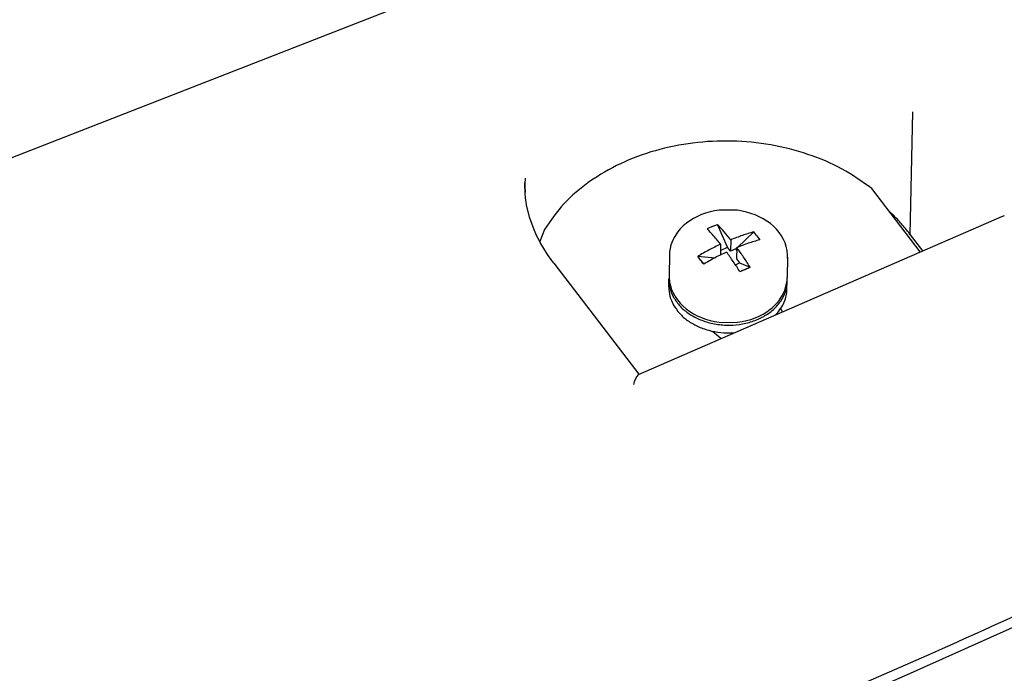
# Model space of a CAD drawing. Units: millimetres. Extents: x 997 to 5197, y 773 to 3743.
# Drawn here: x 4552 to 4599, y 2182 to 2213 of the extents above; entities that cross this region are included whole.
import ezdxf

# ---------------------------------------------------------------- set-up
doc = ezdxf.new("R2010")
doc.units = ezdxf.units.MM

msp = doc.modelspace()

# ---------------------------------------------------------------- linework, layer by layer
at = {"color": 1, "linetype": 'Continuous'}
for p, q in [((4547.221, 2204.589), (4590.597, 2221.522)), ((4594.218, 2202.821), (4594.335, 2208.592)), ((4576.114, 2205.16), (4576.112, 2205.26)), ((4576.114, 2205.122), (4576.114, 2205.16)), ((4576.122, 2204.855), (4576.114, 2205.122)), ((4594.689, 2202.009), (4592.416, 2204.992)), ((4576.131, 2204.734), (4576.122, 2204.855)), ((4576.143, 2204.598), (4576.131, 2204.734)), ((4576.148, 2204.55), (4576.143, 2204.598)), ((4576.194, 2204.246), (4576.148, 2204.55)), ((4576.196, 2204.233), (4576.194, 2204.246)), ((4576.335, 2203.642), (4576.196, 2204.233)), ((4585.248, 2203.974), (4585.022, 2203.941)), ((4586.106, 2203.969), (4585.248, 2203.974)), ((4586.321, 2203.934), (4586.106, 2203.969)), ((4576.432, 2203.342), (4576.335, 2203.642)), ((4581.446, 2196.249), (4598.518, 2203.674)), ((4584.034, 2203.587), (4583.861, 2203.48)), ((4584.217, 2203.682), (4584.034, 2203.587)), ((4584.408, 2203.765), (4584.217, 2203.682)), ((4584.607, 2203.837), (4584.408, 2203.765)), ((4584.812, 2203.895), (4584.607, 2203.837)), ((4585.022, 2203.941), (4584.812, 2203.895)), ((4586.531, 2203.887), (4586.321, 2203.934)), ((4586.737, 2203.826), (4586.531, 2203.887)), ((4586.936, 2203.753), (4586.737, 2203.826)), ((4587.128, 2203.668), (4586.936, 2203.753)), ((4587.312, 2203.571), (4587.128, 2203.668)), ((4587.485, 2203.462), (4587.312, 2203.571)), ((4593.464, 2203.705), (4593.224, 2203.932)), ((4598.518, 2203.674), (4598.653, 2203.719)), ((4576.547, 2203.045), (4576.432, 2203.342)), ((4576.68, 2202.751), (4576.547, 2203.045)), ((4577.036, 2203.07), (4576.81, 2202.501)), ((4583.413, 2203.095), (4583.29, 2202.947)), ((4583.549, 2203.234), (4583.413, 2203.095)), ((4583.629, 2203.304), (4583.549, 2203.234)), ((4583.699, 2203.363), (4583.629, 2203.304)), ((4583.861, 2203.48), (4583.699, 2203.363)), ((4584.919, 2203.205), (4584.679, 2203.101)), ((4584.919, 2203.205), (4585.162, 2203.303)), ((4585.64, 2202.232), (4585.162, 2203.303)), ((4587.648, 2203.344), (4587.485, 2203.462)), ((4587.795, 2203.219), (4587.648, 2203.344)), ((4587.937, 2203.075), (4587.795, 2203.219)), ((4588.06, 2202.926), (4587.937, 2203.075)), ((4576.796, 2202.528), (4576.68, 2202.751)), ((4583.091, 2202.628), (4583.018, 2202.457)), ((4583.129, 2202.697), (4583.091, 2202.628)), ((4583.183, 2202.791), (4583.129, 2202.697)), ((4583.29, 2202.947), (4583.183, 2202.791)), ((4585.791, 2202.583), (4585.78, 2202.048)), ((4586.869, 2202.953), (4586.098, 2202.226)), ((4587.008, 2202.77), (4586.869, 2202.953)), ((4587.008, 2202.77), (4587.148, 2202.586)), ((4588.169, 2202.769), (4588.06, 2202.926)), ((4588.269, 2202.593), (4588.169, 2202.769)), ((4588.337, 2202.435), (4588.269, 2202.593)), ((4594.218, 2202.821), (4594.799, 2202.057)), ((4576.831, 2202.46), (4576.796, 2202.528)), ((4576.996, 2202.172), (4576.831, 2202.46)), ((4577.18, 2201.889), (4576.996, 2202.172)), ((4582.932, 2202.144), (4582.924, 2202.103)), ((4582.962, 2202.282), (4582.932, 2202.144)), ((4583.018, 2202.457), (4582.962, 2202.282)), ((4585.311, 2202.374), (4585.301, 2201.867)), ((4585.305, 2202.086), (4585.64, 2202.232)), ((4585.78, 2202.048), (4585.64, 2202.232)), ((4586.02, 2202.153), (4585.78, 2202.048)), ((4586.071, 2202.201), (4586.02, 2202.153)), ((4586.068, 2202.089), (4586.02, 2202.153)), ((4586.071, 2202.215), (4586.06, 2201.681)), ((4588.395, 2202.26), (4588.337, 2202.435)), ((4588.435, 2202.081), (4588.395, 2202.26)), ((4577.381, 2201.612), (4577.18, 2201.889)), ((4582.904, 2201.875), (4582.885, 2200.915)), ((4582.906, 2201.921), (4582.904, 2201.875)), ((4582.913, 2201.999), (4582.906, 2201.921)), ((4582.924, 2202.103), (4582.913, 2201.999)), ((4584.37, 2201.621), (4584.235, 2201.804)), ((4584.235, 2201.804), (4585.06, 2201.735)), ((4586.06, 2201.681), (4586.2, 2201.497)), ((4588.441, 2202.032), (4588.435, 2202.081)), ((4588.459, 2201.762), (4588.439, 2200.802)), ((4588.456, 2201.899), (4588.441, 2202.032)), ((4588.457, 2201.873), (4588.456, 2201.899)), ((4588.459, 2201.762), (4588.457, 2201.873)), ((4577.478, 2201.488), (4577.381, 2201.612)), ((4577.478, 2201.488), (4581.466, 2196.257)), ((4584.37, 2201.621), (4584.515, 2201.437)), ((4586.011, 2201.41), (4586.2, 2201.497)), ((4586.2, 2201.497), (4586.696, 2201.291)), ((4586.459, 2201.185), (4586.696, 2201.291)), ((4582.874, 2200.374), (4582.881, 2200.735)), ((4582.886, 2200.804), (4582.881, 2200.735)), ((4582.885, 2200.915), (4582.886, 2200.804)), ((4582.886, 2200.804), (4582.888, 2200.778)), ((4582.888, 2200.778), (4582.902, 2200.645)), ((4586.459, 2201.185), (4586.219, 2201.077)), ((4588.43, 2200.678), (4588.438, 2200.759)), ((4588.438, 2200.759), (4588.439, 2200.802)), ((4582.902, 2200.645), (4582.908, 2200.597)), ((4582.908, 2200.597), (4582.948, 2200.418)), ((4582.948, 2200.418), (4583.006, 2200.242)), ((4588.325, 2200.22), (4588.381, 2200.395)), ((4588.381, 2200.395), (4588.411, 2200.533)), ((4588.411, 2200.533), (4588.419, 2200.574)), ((4588.419, 2200.574), (4588.43, 2200.678)), ((4588.428, 2200.261), (4588.435, 2200.622)), ((4583.006, 2200.242), (4583.074, 2200.085)), ((4583.074, 2200.085), (4583.152, 2199.947)), ((4583.152, 2199.947), (4583.174, 2199.908)), ((4583.174, 2199.908), (4583.283, 2199.751)), ((4588.053, 2199.73), (4588.161, 2199.886)), ((4588.161, 2199.886), (4588.214, 2199.98)), ((4588.214, 2199.98), (4588.252, 2200.05)), ((4588.252, 2200.05), (4588.325, 2200.22)), ((4583.283, 2199.751), (4583.406, 2199.603)), ((4583.406, 2199.603), (4583.549, 2199.458)), ((4583.549, 2199.458), (4583.695, 2199.334)), ((4587.645, 2199.315), (4587.714, 2199.373)), ((4587.714, 2199.373), (4587.794, 2199.443)), ((4587.794, 2199.443), (4587.93, 2199.582)), ((4587.93, 2199.582), (4588.053, 2199.73)), ((4588.204, 2199.203), (4588.135, 2199.355)), ((4583.695, 2199.334), (4583.858, 2199.215)), ((4583.858, 2199.215), (4584.031, 2199.107)), ((4584.031, 2199.107), (4584.215, 2199.01)), ((4584.215, 2199.01), (4584.407, 2198.924)), ((4584.407, 2198.924), (4584.606, 2198.851)), ((4586.736, 2198.841), (4586.935, 2198.912)), ((4586.935, 2198.912), (4587.127, 2198.995)), ((4587.127, 2198.995), (4587.309, 2199.091)), ((4587.309, 2199.091), (4587.482, 2199.197)), ((4587.482, 2199.197), (4587.645, 2199.315)), ((4587.887, 2199.05), (4587.939, 2199.1)), ((4588.203, 2199.188), (4588.204, 2199.203)), ((4584.606, 2198.851), (4584.812, 2198.791)), ((4584.812, 2198.791), (4585.022, 2198.743)), ((4585.022, 2198.743), (4585.237, 2198.709)), ((4585.237, 2198.709), (4585.89, 2198.685)), ((4585.89, 2198.685), (4586.107, 2198.704)), ((4586.107, 2198.704), (4586.321, 2198.737)), ((4586.321, 2198.737), (4586.531, 2198.782)), ((4586.531, 2198.782), (4586.736, 2198.841)), ((4584.935, 2198.285), (4585.323, 2197.949)), ((4585.896, 2198.211), (4585.978, 2198.22)), ((4585.323, 2197.949), (4585.34, 2197.943)), ((4581.367, 2196.149), (4581.313, 2196.04)), ((4581.413, 2196.22), (4581.367, 2196.149)), ((4581.446, 2196.249), (4581.413, 2196.22)), ((4581.255, 2195.898), (4581.21, 2195.773)), ((4581.313, 2196.04), (4581.255, 2195.898))]:
    msp.add_line(p, q, dxfattribs=at)
for points, knots in [([(4050.678, 2448.855), (4049.906, 2439.414), (4048.361, 2420.515), (4050.956, 2392), (4057.135, 2363.837), (4067.175, 2336.292), (4080.861, 2309.674), (4098.067, 2284.264), (4118.592, 2260.33), (4142.215, 2238.12), (4168.68, 2217.866), (4197.706, 2199.779), (4228.982, 2184.047), (4262.179, 2170.832), (4296.943, 2160.275), (4332.906, 2152.484), (4369.689, 2147.542), (4406.901, 2145.5), (4444.148, 2146.38), (4481.037, 2150.172), (4517.176, 2156.838), (4552.184, 2166.307), (4585.689, 2178.481), (4617.336, 2193.232), (4646.791, 2210.407), (4673.739, 2229.829), (4697.892, 2251.295), (4718.991, 2274.583), (4736.806, 2299.449), (4751.133, 2325.633), (4761.835, 2352.857), (4768.693, 2380.818), (4771.975, 2409.244), (4770.889, 2428.172), (4770.346, 2437.631)], [0, 0, 0, 0, 28.37104, 56.7995, 85.500978, 114.673642, 144.48681, 175.0729, 206.522997, 238.885672, 272.168287, 306.340017, 341.335931, 377.06164, 413.398222, 450.207228, 487.335687, 524.62108, 561.896272, 598.994427, 635.753922, 672.023286, 707.666176, 742.566385, 776.632847, 809.804537, 842.05507, 873.396686, 903.883093, 933.610528, 962.716199, 991.373435, 1019.783194, 1048.162284, 1048.162284, 1048.162284, 1048.162284]), ([(4347.431, 2150.244), (4360.346, 2148.717), (4386.206, 2145.658), (4425.288, 2145.137), (4464.164, 2147.586), (4502.425, 2153.269), (4539.616, 2162.044), (4575.31, 2173.831), (4609.092, 2188.49), (4640.572, 2205.857), (4669.384, 2225.733), (4695.189, 2247.895), (4717.687, 2272.091), (4736.6, 2298.045), (4751.728, 2325.46), (4762.774, 2354.018), (4769.991, 2383.373), (4771.22, 2403.286), (4771.832, 2413.201)], [0, 0, 0, 0, 38.992693, 78.075957, 117.057625, 155.748787, 193.969976, 231.557391, 268.369169, 304.291682, 339.245735, 373.192468, 406.138546, 438.140005, 469.303864, 499.786424, 529.787264, 559.538485, 559.538485, 559.538485, 559.538485]), ([(4047.427, 2330.081), (4047.171, 2320.487), (4046.66, 2301.249), (4050.946, 2272.459), (4058.881, 2244.151), (4070.734, 2216.62), (4086.265, 2190.174), (4105.321, 2165.099), (4127.68, 2141.666), (4153.094, 2120.123), (4181.282, 2100.702), (4211.938, 2083.609), (4244.725, 2069.026), (4279.288, 2057.111), (4315.251, 2047.99), (4352.222, 2041.762), (4389.8, 2038.493), (4427.577, 2038.22), (4465.142, 2040.944), (4502.086, 2046.637), (4538.009, 2055.238), (4572.519, 2066.654), (4605.242, 2080.764), (4635.822, 2097.416), (4663.924, 2116.434), (4689.241, 2137.614), (4711.495, 2160.731), (4730.431, 2185.54), (4745.86, 2211.77), (4757.503, 2239.142), (4765.592, 2267.331), (4767.647, 2286.566), (4768.669, 2296.134)], [0, 0, 0, 0, 28.745711, 57.643179, 86.910725, 116.742786, 147.299185, 178.698267, 211.013847, 244.275303, 278.46996, 313.54696, 349.421983, 385.982397, 423.092584, 460.599297, 498.336987, 536.133093, 573.8133, 611.20678, 648.151464, 684.49934, 720.121793, 754.914966, 788.80504, 821.753288, 853.760562, 884.870758, 915.172536, 944.798463, 973.920759, 1002.743117, 1002.743117, 1002.743117, 1002.743117]), ([(4360.013, 2040.914), (4372.677, 2039.813), (4398.013, 2037.61), (4436.149, 2038.18), (4473.95, 2041.576), (4511.031, 2048.038), (4546.973, 2057.423), (4581.384, 2069.647), (4613.881, 2084.573), (4644.106, 2102.04), (4671.723, 2121.86), (4696.425, 2143.817), (4717.936, 2167.676), (4736.003, 2193.175), (4750.445, 2220.036), (4760.986, 2247.962), (4767.875, 2276.631), (4769.055, 2296.063), (4769.642, 2305.741)], [0, 0, 0, 0, 38.116366, 76.253414, 114.232798, 151.881006, 189.03485, 225.54699, 261.291506, 296.169466, 330.114385, 363.097364, 395.131527, 426.275186, 456.632949, 486.353844, 515.62566, 544.665156, 544.665156, 544.665156, 544.665156]), ([(4592.578, 2143.471), (4600.893, 2147.673), (4617.344, 2155.987), (4640.398, 2170.735), (4661.703, 2186.869), (4681.006, 2204.433), (4698.193, 2223.241), (4713.054, 2243.186), (4725.707, 2264.015), (4732.088, 2278.733), (4735.247, 2286.02)], [0, 0, 0, 0, 27.93511, 55.267298, 81.967668, 108.025832, 133.45158, 158.276084, 182.552417, 206.35511, 206.35511, 206.35511, 206.35511]), ([(4593.297, 2143.454), (4601.591, 2147.642), (4618.001, 2155.93), (4641.011, 2170.617), (4662.292, 2186.677), (4681.593, 2204.158), (4698.803, 2222.874), (4713.715, 2242.722), (4726.443, 2263.45), (4732.9, 2278.103), (4736.097, 2285.357)], [0, 0, 0, 0, 27.85987, 55.122947, 81.760599, 107.762244, 133.136978, 157.914759, 182.146938, 205.905865, 205.905865, 205.905865, 205.905865]), ([(4592.416, 2204.992), (4591.959, 2205.314), (4591.025, 2205.972), (4589.406, 2206.644), (4587.663, 2207.09), (4585.842, 2207.267), (4584.015, 2207.178), (4582.248, 2206.822), (4580.604, 2206.215), (4579.152, 2205.371), (4577.915, 2204.339), (4577.324, 2203.485), (4577.036, 2203.07)], [0, 0, 0, 0, 1.672836, 3.419956, 5.222061, 7.053629, 8.885997, 10.69042, 12.441122, 14.118386, 15.711615, 17.222112, 17.222112, 17.222112, 17.222112]), ([(4576.124, 2205.477), (4576.12, 2205.369), (4576.11, 2205.152), (4576.12, 2204.936), (4576.125, 2204.827)], [0, 0, 0, 0, 0.3248162, 0.649803, 0.649803, 0.649803, 0.649803]), ([(4594.218, 2202.821), (4594.102, 2202.974), (4593.867, 2203.283), (4593.6, 2203.564), (4593.464, 2203.705)], [0, 0, 0, 0, 0.575591, 1.162526, 1.162526, 1.162526, 1.162526]), ([(4585.311, 2202.374), (4585.207, 2202.502), (4585.005, 2202.752), (4584.786, 2202.987), (4584.679, 2203.101)], [0, 0, 0, 0, 0.4950957, 0.9637324, 0.9637324, 0.9637324, 0.9637324]), ([(4585.791, 2202.583), (4585.687, 2202.711), (4585.487, 2202.959), (4585.268, 2203.191), (4585.162, 2203.303)], [0, 0, 0, 0, 0.4942131, 0.9567623, 0.9567623, 0.9567623, 0.9567623]), ([(4586.869, 2202.953), (4586.689, 2202.899), (4586.324, 2202.791), (4585.97, 2202.653), (4585.791, 2202.583)], [0, 0, 0, 0, 0.563188, 1.139938, 1.139938, 1.139938, 1.139938]), ([(4587.148, 2202.586), (4586.968, 2202.532), (4586.604, 2202.423), (4586.25, 2202.285), (4586.071, 2202.215)], [0, 0, 0, 0, 0.563188, 1.139938, 1.139938, 1.139938, 1.139938]), ([(4585.311, 2202.374), (4585.13, 2202.287), (4584.764, 2202.111), (4584.412, 2201.907), (4584.235, 2201.804)], [0, 0, 0, 0, 0.603754, 1.218159, 1.218159, 1.218159, 1.218159]), ([(4586.696, 2201.291), (4586.594, 2201.451), (4586.394, 2201.765), (4586.177, 2202.067), (4586.071, 2202.215)], [0, 0, 0, 0, 0.569473, 1.115898, 1.115898, 1.115898, 1.115898]), ([(4584.37, 2201.621), (4584.346, 2201.651), (4584.3, 2201.711), (4584.256, 2201.774), (4584.235, 2201.804)], [0, 0, 0, 0, 0.1147023, 0.2275089, 0.2275089, 0.2275089, 0.2275089]), ([(4585.591, 2202.006), (4585.41, 2201.919), (4585.043, 2201.743), (4584.692, 2201.54), (4584.515, 2201.437)], [0, 0, 0, 0, 0.603754, 1.218159, 1.218159, 1.218159, 1.218159]), ([(4586.219, 2201.077), (4586.116, 2201.239), (4585.915, 2201.554), (4585.697, 2201.858), (4585.591, 2202.006)], [0, 0, 0, 0, 0.574469, 1.121606, 1.121606, 1.121606, 1.121606]), ([(4588.457, 2201.72), (4588.457, 2201.727), (4588.458, 2201.741), (4588.458, 2201.755), (4588.459, 2201.762)], [0, 0, 0, 0, 0.02134783, 0.04269407, 0.04269407, 0.04269407, 0.04269407]), ([(4584.515, 2201.437), (4584.49, 2201.467), (4584.44, 2201.528), (4584.393, 2201.59), (4584.37, 2201.621)], [0, 0, 0, 0, 0.1181861, 0.2344516, 0.2344516, 0.2344516, 0.2344516]), ([(4586.696, 2201.291), (4586.657, 2201.273), (4586.578, 2201.236), (4586.499, 2201.202), (4586.459, 2201.185)], [0, 0, 0, 0, 0.1289677, 0.2593353, 0.2593353, 0.2593353, 0.2593353]), ([(4582.881, 2200.735), (4582.889, 2200.586), (4582.905, 2200.284), (4583.036, 2200.011), (4583.103, 2199.873)], [0, 0, 0, 0, 0.4424086, 0.8981002, 0.8981002, 0.8981002, 0.8981002]), ([(4586.459, 2201.185), (4586.419, 2201.168), (4586.338, 2201.132), (4586.259, 2201.096), (4586.219, 2201.077)], [0, 0, 0, 0, 0.131217, 0.2631444, 0.2631444, 0.2631444, 0.2631444]), ([(4588.438, 2200.759), (4588.438, 2200.766), (4588.438, 2200.781), (4588.439, 2200.795), (4588.439, 2200.802)], [0, 0, 0, 0, 0.02134844, 0.04269529, 0.04269529, 0.04269529, 0.04269529]), ([(4582.874, 2200.374), (4582.881, 2200.225), (4582.897, 2199.923), (4583.029, 2199.65), (4583.095, 2199.512)], [0, 0, 0, 0, 0.4424069, 0.8980962, 0.8980962, 0.8980962, 0.8980962]), ([(4583.103, 2199.873), (4583.199, 2199.727), (4583.399, 2199.427), (4583.838, 2199.076), (4584.358, 2198.802), (4584.944, 2198.624), (4585.565, 2198.55), (4586.191, 2198.582), (4586.79, 2198.72), (4587.334, 2198.956), (4587.795, 2199.281), (4588.146, 2199.68), (4588.382, 2200.135), (4588.418, 2200.461), (4588.435, 2200.622)], [0, 0, 0, 0, 0.521281, 1.0761, 1.663319, 2.27589, 2.902722, 3.530628, 4.146273, 4.738101, 5.298297, 5.824675, 6.322136, 6.802756, 6.802756, 6.802756, 6.802756]), ([(4588.435, 2200.622), (4588.436, 2200.636), (4588.436, 2200.665), (4588.435, 2200.694), (4588.435, 2200.708)], [0, 0, 0, 0, 0.04330967, 0.08663262, 0.08663262, 0.08663262, 0.08663262]), ([(4587.939, 2199.1), (4588.011, 2199.186), (4588.152, 2199.356), (4588.303, 2199.646), (4588.404, 2199.949), (4588.42, 2200.157), (4588.428, 2200.261)], [0, 0, 0, 0, 0.336067, 0.660162, 0.975376, 1.28585, 1.28585, 1.28585, 1.28585]), ([(4583.095, 2199.512), (4583.183, 2199.378), (4583.365, 2199.101), (4583.758, 2198.769), (4584.223, 2198.499), (4584.75, 2198.312), (4585.316, 2198.204), (4585.702, 2198.209), (4585.896, 2198.211)], [0, 0, 0, 0, 0.480053, 0.988541, 1.525174, 2.085185, 2.660543, 3.241264, 3.241264, 3.241264, 3.241264])]:
    msp.add_open_spline(points, degree=3, knots=knots, dxfattribs=at)

doc.saveas('drawing.dxf')
